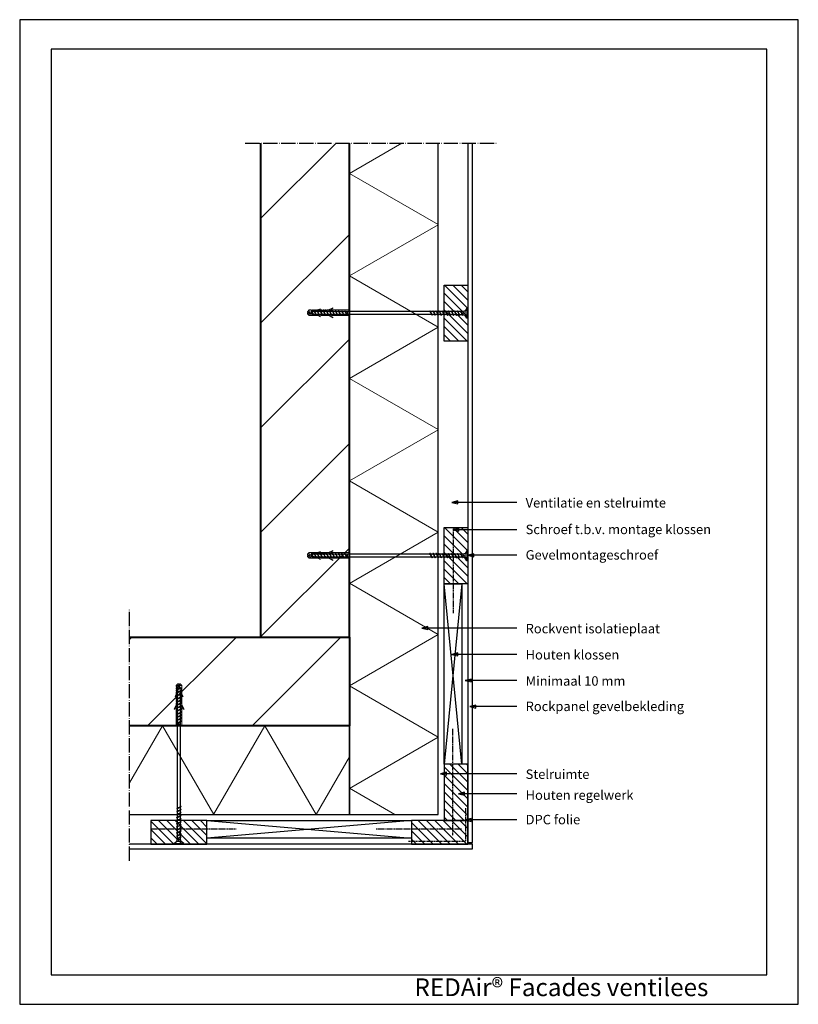
# Model space of a CAD drawing. Units: inches. Extents: x 2391 to 3707, y 3212 to 4876.
import ezdxf

# ---------------------------------------------------------------- set-up
doc = ezdxf.new("R2010")
doc.units = ezdxf.units.IN
doc.header["$MEASUREMENT"] = 0
doc.linetypes.add('ACAD_ISO04W100', pattern=[30.5, 24, -3, 0.5, -3])
doc.linetypes.add('B0701', pattern=[2.34375, 1.5625, -0.78125])
for name, color, linetype in [('A--A22 Arcering Binnenwanden', 1, 'Continuous'), ('A--A31', 1, 'Continuous'), ('A--L21', 2, 'Continuous'), ('A--L21K Isloatie buitenwanden', 1, 'Continuous'), ('A--L31', 1, 'Continuous'), ('A--L41', 1, 'Continuous'), ('A--T$1A', 1, 'Continuous'), ('A--T$1A Teksten', 2, 'Continuous'), ('LAYER01', 213, 'Continuous')]:
    doc.layers.add(name, color=color, linetype=linetype)
doc.layers.add('A--L22 Binnenwanden', color=3, linetype='Continuous', lineweight=40)
doc.layers.add('Viewport', color=7, linetype='Continuous', plot=False)
doc.styles.add('BP', font='verdana.ttf', dxfattribs={"height": 7.5})
doc.styles.add('GBB_ISOP', font='arial.ttf')

# ---------------------------------------------------------------- blocks, each defined once
blk = doc.blocks.new('Viewport')
at = {"layer": 'Viewport', "color": 240, "true_color": 0xed1f24}
for points in [[(535.8, -27.5), (1773.4, -27.5), (1773.4, 1636.7), (535.8, 1636.7)], [(585.8, 22.5), (1723.4, 22.5), (1723.4, 1586.7), (585.8, 1586.7)]]:
    blk.add_lwpolyline(points, close=True, dxfattribs=at)
at = {"insert": (1163.3, 16.3), "char_height": 30, "attachment_point": 1, "style": 'BP'}
blk.add_mtext_dynamic_manual_height_columns('\\A1;{\\fCalibri Light|b0|i0|c0|p34;REDAir® Facades ventilees}', width=586.444, gutter_width=338.1, heights=[11.8], dxfattribs=at)
blk = doc.blocks.new('*U149')
at = {"color": 5}
for p, q in [((-3, -3.25), (-3, 3.25)), ((-3, 3.25), (-2.5, 3.25)), ((-2.5, 3.25), (-1.25, 1.5)), ((-1.25, 1.5), (0, 1)), ((-2.5, -3.25), (-3, -3.25)), ((-2.5, -3.25), (-1.25, -1.5)), ((-1.25, -1.5), (0, -1))]:
    blk.add_line(p, q, dxfattribs=at)
at = {"color": 5, "lineweight": 5}
for p, q in [((-2.5, 3.25), (-2.5, -3.25)), ((-1.25, -1.5), (-1.25, 1.5)), ((0, -1), (0, 1))]:
    blk.add_line(p, q, dxfattribs=at)
blk = doc.blocks.new('A$C4A810391')
at = {"color": 5}
for p, q in [((-74.9, 8.5), (-71.5, 8.5)), ((-73.2, 13.7), (-71.5, 8.5)), ((-73.2, 13.7), (-69.8, 13.7)), ((-69.8, 8.5), (-66.4, 8.5)), ((-68.1, 13.7), (-66.4, 8.5)), ((-68.1, 13.7), (-64.6, 13.7)), ((-64.6, 8.5), (-61.2, 8.5)), ((-62.9, 13.6), (-61.2, 8.5)), ((-62.9, 13.6), (-59.5, 13.6)), ((-59.5, 8.5), (-56.1, 8.5)), ((-57.8, 13.6), (-56.1, 8.4)), ((-57.8, 13.6), (-54.3, 13.6)), ((-54.3, 8.4), (-50.9, 8.4)), ((-52.6, 13.6), (-50.9, 8.4)), ((-52.6, 13.6), (-49.2, 13.6)), ((-49.2, 8.4), (-45.8, 8.4)), ((-47.5, 13.6), (-45.8, 8.4)), ((-47.5, 13.6), (-44, 13.6)), ((-44, 8.4), (-40.6, 8.4)), ((-42.3, 13.6), (-40.6, 8.4)), ((-42.3, 13.6), (-38.9, 13.6)), ((-38.9, 8.4), (-35.4, 8.4)), ((-37.2, 13.6), (-35.5, 8.4)), ((-37.2, 13.5), (-33.7, 13.5)), ((-33.7, 8.4), (-30.3, 8.4)), ((-32, 13.5), (-30.3, 8.4)), ((-32, 13.5), (-28.6, 13.5)), ((-28.6, 8.4), (-25.1, 8.4)), ((-26.9, 13.5), (-25.2, 8.3)), ((-26.9, 13.5), (-23.4, 13.5)), ((-23.4, 8.3), (-20, 8.3)), ((-21.7, 13.5), (-20, 8.3)), ((-21.7, 13.5), (-18.3, 13.5)), ((-18.3, 13.5), (120.7, 13.5)), ((-18.3, 8.3), (-14.8, 8.3)), ((-14.8, 8.3), (120.7, 8.3)), ((120.7, 8.3), (124.1, 8.3)), ((122.4, 13.5), (124.1, 8.3)), ((122.4, 13.4), (125.8, 13.4)), ((125.8, 8.3), (129.3, 8.3)), ((127.5, 13.4), (129.2, 8.3)), ((127.5, 13.4), (131, 13.4)), ((131, 8.3), (134.4, 8.3)), ((132.7, 13.4), (134.4, 8.2)), ((132.7, 13.4), (136.1, 13.4)), ((136.1, 8.2), (139.6, 8.2)), ((137.8, 13.4), (139.5, 8.2)), ((137.8, 13.4), (141.3, 13.4)), ((141.3, 8.2), (144.7, 8.2)), ((143, 13.4), (144.7, 8.2)), ((143, 13.4), (146.4, 13.4)), ((146.4, 8.2), (149.9, 8.2)), ((148.1, 13.4), (149.8, 8.2)), ((148.1, 13.4), (151.6, 13.4)), ((151.6, 8.2), (155, 8.2)), ((153.3, 13.4), (155, 8.2)), ((153.3, 13.3), (156.7, 13.3)), ((156.7, 8.2), (160.2, 8.2)), ((158.5, 13.4), (160.2, 8.2)), ((158.5, 13.3), (161.9, 13.3)), ((161.9, 8.2), (165.4, 8.2)), ((163.6, 13.4), (167.1, 13.4)), ((163.6, 13.4), (165.3, 8.2)), ((164.5, 11.2), (165.3, 8.2)), ((164.5, 8.2), (165.3, 8.2)), ((167.1, 8.2), (170.5, 8.2)), ((168.8, 13.4), (172.2, 13.4)), ((168.8, 13.4), (170.5, 8.2)), ((172.2, 8.2), (175.9, 8.2)), ((174, 13.4), (174.9, 13.4)), ((174, 13.4), (175.7, 8.5)), ((174.9, 13.4), (176.8, 13.1)), ((176.8, 13.1), (177.4, 13)), ((177.4, 8.5), (180, 8.8)), ((179.3, 13), (180.6, 9.6)), ((179.4, 12.8), (180, 12.7)), ((180, 12.7), (187.8, 10.8)), ((180, 8.8), (180.9, 9.1)), ((182.4, 9.6), (187.8, 10.8))]:
    blk.add_line(p, q, dxfattribs=at)
for points in [[(-74.9, 13.7), (-74.9, 8.5)], [(120.7, 13.5), (120.7, 8.3)]]:
    blk.add_lwpolyline(points, dxfattribs=at)
for points, start_tangent, end_tangent in [([(-75, 13.7), (-74, 14.9), (-73.2, 13.7)], (0.571797, 0.820395), (0.389557, -0.921002)), ([(-75, 13.7), (-73.9, 13.3), (-72.6, 11.3), (-71.5, 8.5)], (0.99352, -0.113659), (0.389557, -0.921002)), ([(-69.8, 8.5), (-70.9, 8.9), (-72.1, 10.9), (-73.2, 13.7)], (-0.99352, 0.113659), (-0.389557, 0.921002)), ([(-71.5, 8.5), (-70.6, 7.3), (-69.8, 8.5)], (0.571797, -0.820395), (0.389557, 0.921002)), ([(-69.8, 13.7), (-68.9, 14.9), (-68.1, 13.7)], (0.571797, 0.820395), (0.389557, -0.921002)), ([(-69.8, 13.7), (-68.7, 13.2), (-67.5, 11.2), (-66.4, 8.5)], (0.99352, -0.113659), (0.389557, -0.921002)), ([(-64.6, 8.5), (-65.7, 8.9), (-67, 10.9), (-68.1, 13.7)], (-0.99352, 0.113659), (-0.389557, 0.921002)), ([(-66.4, 8.5), (-65.4, 7.3), (-64.6, 8.5)], (0.571797, -0.820395), (0.389557, 0.921002)), ([(-64.7, 13.6), (-63.7, 14.9), (-62.9, 13.6)], (0.571797, 0.820395), (0.389557, -0.921002)), ([(-64.7, 13.6), (-63.6, 13.2), (-62.3, 11.2), (-61.2, 8.5)], (0.99352, -0.113659), (0.389557, -0.921002)), ([(-59.5, 8.5), (-60.6, 8.9), (-61.8, 10.9), (-62.9, 13.6)], (-0.99352, 0.113659), (-0.389557, 0.921002)), ([(-61.2, 8.5), (-60.3, 7.3), (-59.5, 8.5)], (0.571797, -0.820395), (0.389557, 0.921002)), ([(-59.5, 13.6), (-58.6, 14.8), (-57.8, 13.6)], (0.571797, 0.820395), (0.389557, -0.921002)), ([(-59.5, 13.6), (-58.4, 13.2), (-57.2, 11.2), (-56.1, 8.4)], (0.99352, -0.113659), (0.389557, -0.921002)), ([(-54.3, 8.4), (-55.4, 8.9), (-56.7, 10.9), (-57.8, 13.6)], (-0.99352, 0.113659), (-0.389557, 0.921002)), ([(-56.1, 8.4), (-55.1, 7.2), (-54.3, 8.4)], (0.571797, -0.820395), (0.389557, 0.921002)), ([(-54.4, 13.6), (-53.4, 14.8), (-52.6, 13.6)], (0.571797, 0.820395), (0.389557, -0.921002)), ([(-54.4, 13.6), (-53.3, 13.2), (-52, 11.2), (-50.9, 8.4)], (0.99352, -0.113659), (0.389557, -0.921002)), ([(-49.2, 8.4), (-50.3, 8.8), (-51.5, 10.9), (-52.6, 13.6)], (-0.99352, 0.113659), (-0.389557, 0.921002)), ([(-50.9, 8.4), (-50, 7.2), (-49.2, 8.4)], (0.571797, -0.820395), (0.389557, 0.921002)), ([(-49.2, 13.6), (-48.3, 14.8), (-47.5, 13.6)], (0.571797, 0.820395), (0.389557, -0.921002)), ([(-49.2, 13.6), (-48.1, 13.2), (-46.9, 11.2), (-45.8, 8.4)], (0.99352, -0.113659), (0.389557, -0.921002)), ([(-44, 8.4), (-45.1, 8.8), (-46.4, 10.8), (-47.5, 13.6)], (-0.99352, 0.113659), (-0.389557, 0.921002)), ([(-45.8, 8.4), (-44.8, 7.2), (-44, 8.4)], (0.571797, -0.820395), (0.389557, 0.921002)), ([(-44.1, 13.6), (-43.1, 14.8), (-42.3, 13.6)], (0.571797, 0.820395), (0.389557, -0.921002)), ([(-44.1, 13.6), (-43, 13.2), (-41.7, 11.1), (-40.6, 8.4)], (0.99352, -0.113659), (0.389557, -0.921002)), ([(-38.9, 8.4), (-40, 8.8), (-41.2, 10.8), (-42.3, 13.6)], (-0.99352, 0.113659), (-0.389557, 0.921002)), ([(-40.6, 8.4), (-39.7, 7.2), (-38.9, 8.4)], (0.571797, -0.820395), (0.389557, 0.921002)), ([(-38.9, 13.6), (-37.9, 14.8), (-37.2, 13.6)], (0.571797, 0.820395), (0.389557, -0.921002)), ([(-38.9, 13.6), (-37.8, 13.1), (-36.6, 11.1), (-35.5, 8.4)], (0.99352, -0.113659), (0.389557, -0.921002)), ([(-33.7, 8.4), (-34.8, 8.8), (-36.1, 10.8), (-37.2, 13.6)], (-0.99352, 0.113659), (-0.389557, 0.921002)), ([(-35.5, 8.4), (-34.5, 7.2), (-33.7, 8.4)], (0.571797, -0.820395), (0.389557, 0.921002)), ([(-33.8, 13.5), (-32.8, 14.8), (-32, 13.5)], (0.571797, 0.820395), (0.389557, -0.921002)), ([(-33.8, 13.5), (-32.7, 13.1), (-31.4, 11.1), (-30.3, 8.4)], (0.99352, -0.113659), (0.389557, -0.921002)), ([(-28.6, 8.4), (-29.7, 8.8), (-30.9, 10.8), (-32, 13.5)], (-0.99352, 0.113659), (-0.389557, 0.921002)), ([(-30.3, 8.4), (-29.4, 7.1), (-28.6, 8.4)], (0.571797, -0.820395), (0.389557, 0.921002)), ([(-28.6, 13.5), (-27.6, 14.7), (-26.9, 13.5)], (0.571797, 0.820395), (0.389557, -0.921002)), ([(-28.6, 13.5), (-27.5, 13.1), (-26.3, 11.1), (-25.2, 8.3)], (0.99352, -0.113659), (0.389557, -0.921002)), ([(-23.4, 8.3), (-24.5, 8.8), (-25.8, 10.8), (-26.9, 13.5)], (-0.99352, 0.113659), (-0.389557, 0.921002)), ([(-25.2, 8.3), (-24.2, 7.1), (-23.4, 8.3)], (0.571797, -0.820395), (0.389557, 0.921002)), ([(-23.5, 13.5), (-22.5, 14.7), (-21.7, 13.5)], (0.571797, 0.820395), (0.389557, -0.921002)), ([(-23.5, 13.5), (-22.4, 13.1), (-21.1, 11.1), (-20, 8.3)], (0.99352, -0.113659), (0.389557, -0.921002)), ([(-18.3, 8.3), (-19.4, 8.8), (-20.6, 10.8), (-21.7, 13.5)], (-0.99352, 0.113659), (-0.389557, 0.921002)), ([(-20, 8.3), (-19.1, 7.1), (-18.3, 8.3)], (0.571797, -0.820395), (0.389557, 0.921002)), ([(120.6, 13.4), (121.6, 14.7), (122.4, 13.5)], (0.571797, 0.820395), (0.389557, -0.921002)), ([(120.6, 13.4), (121.7, 13), (123, 11), (124.1, 8.3)], (0.99352, -0.113659), (0.389557, -0.921002)), ([(125.8, 8.3), (124.7, 8.7), (123.5, 10.7), (122.4, 13.4)], (-0.99352, 0.113659), (-0.389557, 0.921002)), ([(124.1, 8.3), (125, 7.1), (125.8, 8.3)], (0.571797, -0.820395), (0.389557, 0.921002)), ([(125.8, 13.4), (126.8, 14.6), (127.5, 13.4)], (0.571797, 0.820395), (0.389557, -0.921002)), ([(125.8, 13.4), (126.9, 13), (128.1, 11), (129.2, 8.3)], (0.99352, -0.113659), (0.389557, -0.921002)), ([(131, 8.3), (129.9, 8.7), (128.6, 10.7), (127.5, 13.4)], (-0.99352, 0.113659), (-0.389557, 0.921002)), ([(129.2, 8.3), (130.2, 7), (131, 8.3)], (0.571797, -0.820395), (0.389557, 0.921002)), ([(130.9, 13.4), (131.9, 14.6), (132.7, 13.4)], (0.571797, 0.820395), (0.389557, -0.921002)), ([(130.9, 13.4), (132, 13), (133.3, 11), (134.4, 8.2)], (0.99352, -0.113659), (0.389557, -0.921002)), ([(136.1, 8.2), (135, 8.7), (133.8, 10.7), (132.7, 13.4)], (-0.99352, 0.113659), (-0.389557, 0.921002)), ([(134.4, 8.2), (135.3, 7), (136.1, 8.2)], (0.571797, -0.820395), (0.389557, 0.921002)), ([(136.1, 13.4), (137.1, 14.6), (137.8, 13.4)], (0.571797, 0.820395), (0.389557, -0.921002)), ([(136.1, 13.4), (137.2, 13), (138.4, 11), (139.5, 8.2)], (0.99352, -0.113659), (0.389557, -0.921002)), ([(141.3, 8.2), (140.2, 8.6), (138.9, 10.7), (137.8, 13.4)], (-0.99352, 0.113659), (-0.389557, 0.921002)), ([(139.5, 8.2), (140.5, 7), (141.3, 8.2)], (0.571797, -0.820395), (0.389557, 0.921002)), ([(141.3, 13.4), (142.2, 14.6), (143, 13.4)], (0.571797, 0.820395), (0.389557, -0.921002)), ([(141.3, 13.4), (142.3, 13), (143.6, 11), (144.7, 8.2)], (0.99352, -0.113659), (0.389557, -0.921002)), ([(146.4, 8.2), (145.3, 8.6), (144.1, 10.6), (143, 13.4)], (-0.99352, 0.113659), (-0.389557, 0.921002)), ([(144.7, 8.2), (145.6, 7), (146.4, 8.2)], (0.571797, -0.820395), (0.389557, 0.921002)), ([(146.4, 13.4), (147.4, 14.6), (148.1, 13.4)], (0.571797, 0.820395), (0.389557, -0.921002)), ([(146.4, 13.4), (147.5, 13), (148.7, 10.9), (149.8, 8.2)], (0.99352, -0.113659), (0.389557, -0.921002)), ([(151.6, 8.2), (150.5, 8.6), (149.2, 10.6), (148.1, 13.4)], (-0.99352, 0.113659), (-0.389557, 0.921002)), ([(149.8, 8.2), (150.8, 7), (151.6, 8.2)], (0.571797, -0.820395), (0.389557, 0.921002)), ([(151.6, 13.4), (152.5, 14.6), (153.3, 13.4)], (0.571797, 0.820395), (0.389557, -0.921002)), ([(151.6, 13.4), (152.6, 12.9), (153.9, 10.9), (155, 8.2)], (0.99352, -0.113659), (0.389557, -0.921002)), ([(156.7, 8.2), (155.6, 8.6), (154.4, 10.6), (153.3, 13.4)], (-0.99352, 0.113659), (-0.389557, 0.921002)), ([(155, 8.2), (155.9, 7), (156.7, 8.2)], (0.571797, -0.820395), (0.389557, 0.921002)), ([(156.8, 13.4), (157.7, 14.6), (158.5, 13.4)], (0.571797, 0.820395), (0.389557, -0.921002)), ([(156.8, 13.4), (157.8, 12.9), (159.1, 10.9), (160.2, 8.2)], (0.99352, -0.113659), (0.389557, -0.921002)), ([(161.9, 8.2), (160.8, 8.6), (159.6, 10.6), (158.5, 13.4)], (-0.99352, 0.113659), (-0.389557, 0.921002)), ([(160.2, 8.2), (161.1, 7), (161.9, 8.2)], (0.571797, -0.820395), (0.389557, 0.921002)), ([(161.9, 13.4), (162.8, 14.6), (163.6, 13.4)], (0.571797, 0.820395), (0.389557, -0.921002)), ([(161.9, 13.4), (163, 12.9), (164.2, 10.9), (165.3, 8.2)], (0.99352, -0.113659), (0.389557, -0.921002)), ([(167.1, 8.2), (166, 8.6), (164.7, 10.6), (163.6, 13.4)], (-0.99352, 0.113659), (-0.389557, 0.921002)), ([(165.3, 8.2), (166.3, 7), (167.1, 8.2)], (0.571797, -0.820395), (0.389557, 0.921002)), ([(167.1, 13.4), (168, 14.6), (168.8, 13.4)], (0.571797, 0.820395), (0.389557, -0.921002)), ([(167.1, 13.4), (168.1, 12.9), (169.4, 10.9), (170.5, 8.2)], (0.99352, -0.113659), (0.389557, -0.921002)), ([(172.2, 8.2), (171.2, 8.6), (169.9, 10.6), (168.8, 13.4)], (-0.99352, 0.113659), (-0.389557, 0.921002)), ([(170.5, 8.2), (171.5, 7), (172.2, 8.2)], (0.571797, -0.820395), (0.389557, 0.921002)), ([(172.2, 13.4), (173.2, 14.6), (174, 13.4)], (0.571797, 0.820395), (0.389557, -0.921002)), ([(172.2, 13.4), (173.3, 12.9), (174.6, 10.9), (175.7, 8.5)], (0.99352, -0.113659), (0.389557, -0.921002)), ([(177.4, 8.5), (176.3, 8.9), (175, 10.9), (174, 13.4)], (-0.99352, 0.113659), (-0.389557, 0.921002)), ([(175.7, 8.5), (176.6, 7.2), (177.4, 8.5)], (0.571797, -0.820395), (0.389557, 0.921002)), ([(177.5, 13), (178.5, 14.3), (179.3, 13)], (0.571797, 0.820395), (0.389557, -0.921002)), ([(180.6, 9.6), (178.6, 12.6), (177.5, 13)], (-0.496909, 0.867802), (-0.991248, 0.132009)), ([(182.4, 9.6), (181.4, 9.9), (180.1, 11.5), (179.4, 12.8)], (-0.990453, 0.137848), (-0.537265, 0.843413)), ([(180.6, 9.6), (181.6, 8.4), (182.4, 9.6)], (0.571797, -0.820395), (0.389557, 0.921002))]:
    blk.add_spline(points, degree=3, dxfattribs=dict(at, start_tangent=start_tangent, end_tangent=end_tangent))
at = {"color": 5, "xscale": 2.586206896552085, "yscale": 2.586206896552085, "zscale": 2.586206896552085}
blk.add_blockref('*U149', (-74.9, 11.1), dxfattribs=at)
blk = doc.blocks.new('plug')
at = {"layer": 'LAYER01', "color": 213, "linetype": 'Continuous', "lineweight": 13}
blk.add_lwpolyline([(49.7, 4.2), (49.7, 0), (49.7, 4.2), (52.7, 4.2), (52.7, 2.9), (49.7, 0), (46.1, 0), (46.1, 0.1), (44.3, 0.1), (44.3, 0), (42.5, 0), (42.5, 0.1), (40.7, 0.1), (40.7, 0), (38.9, 0), (38.9, 0.1), (37.1, 0.1), (37.1, 0), (35.1, 0), (31.3, -1.9), (31.3, -0.8), (34.8, 1), (30.1, 1, 0.414214), (29.9, 0.8), (29.9, 0.2, -0.414214), (29.6, 0), (28, 0), (28, 0.1), (26.2, 0.1), (26.2, 0), (24.4, 0), (24.4, 0.1), (22.6, 0.1), (22.6, 0), (20.8, 0), (20.8, 0.1), (19, 0.1), (19, 0), (17, 0), (9.7, -3.7), (9.7, -2.6), (16.8, 1), (12.1, 1, 0.414214), (11.8, 0.8), (11.8, 0.2, -0.414214), (11.6, 0), (-18.3, 0), (-18.3, 9.5), (11.6, 9.5, -0.414214), (11.8, 9.3), (11.8, 8.8, 0.414214), (12.1, 8.5), (16.8, 8.5), (9.7, 12.1), (9.7, 13.3), (17, 9.5), (20.8, 9.5), (20.8, 9.4), (22.6, 9.4), (22.6, 9.5), (24.4, 9.5), (24.4, 9.4), (26.2, 9.4), (26.2, 9.5), (28, 9.5), (28, 9.5), (29.6, 9.5, -0.414214), (29.9, 9.3), (29.9, 8.8, 0.414214), (30.1, 8.5), (34.8, 8.5), (31.3, 10.3), (31.3, 11.4), (35.1, 9.5), (38.9, 9.5), (38.9, 9.4), (40.7, 9.4), (40.7, 9.5), (42.5, 9.5), (42.5, 9.4), (44.3, 9.4), (44.3, 9.5), (46.1, 9.5), (46.1, 9.4), (47.9, 9.4), (47.9, 9.5), (49.7, 9.5), (49.7, 5.3), (52.7, 5.3), (52.7, 6.6), (49.7, 9.5)], format="xyb", dxfattribs=at)
for points in [[(20.8, 0.1), (20.8, 1.4), (19, 1.4), (19, 0.1)], [(20.8, 9.4), (20.8, 8.1), (22.6, 8.1), (22.6, 9.4)], [(24.4, 0.1), (24.4, 1.4), (22.6, 1.4), (22.6, 0.1)], [(24.4, 9.4), (24.4, 8.1), (26.2, 8.1), (26.2, 9.4)], [(28, 0.1), (28, 1.4), (26.2, 1.4), (26.2, 0.1)], [(38.9, 0.1), (38.9, 1.4), (37.1, 1.4), (37.1, 0.1)], [(38.9, 9.4), (38.9, 8.1), (40.7, 8.1), (40.7, 9.4)], [(42.5, 0.1), (42.5, 1.4), (40.7, 1.4), (40.7, 0.1)], [(42.5, 9.4), (42.5, 8.1), (44.3, 8.1), (44.3, 9.4)], [(46.1, 0.1), (46.1, 1.4), (44.3, 1.4), (44.3, 0.1)], [(46.1, 9.4), (46.1, 8.1), (47.9, 8.1), (47.9, 9.4)]]:
    blk.add_lwpolyline(points, dxfattribs=at)

msp = doc.modelspace()

# ---------------------------------------------------------------- hatches: boundary and pattern name
at = {"layer": 'A--A22 Arcering Binnenwanden', "lineweight": 9}
h = msp.add_hatch(dxfattribs=at)
h.set_pattern_fill('ANSI31', color=256, scale=1000, angle=-180, style=0)
h.set_pattern_definition([(225, (177729.27, -140494.97), (88.38835, -88.38835), [])])
h.paths.add_polyline_path([(2798.1, 3832.4), (2948.1, 3832.4), (2948.1, 4667.1), (2798.1, 4667.1)])
h = msp.add_hatch(dxfattribs=at)
h.set_pattern_fill('ANSI31', color=256, scale=1000, angle=-270, style=0)
h.set_pattern_definition([(225, (-143665.05, 178613.53), (-88.38835, 88.38835), [])])
h.paths.add_polyline_path([(2576.4, 3832.4), (2576.4, 3682.4), (2948.1, 3682.4), (2948.1, 3832.4)])
at = {"layer": 'A--A31', "lineweight": 9}
h = msp.add_hatch(dxfattribs=at)
h.set_pattern_fill('ANSI31', color=5, scale=80, angle=-0.0001, style=0)
h.set_pattern_definition([(135, (2153.488, 4505.702), (7.07106, 7.07107), [])])
h.paths.add_polyline_path([(3148.1, 4427.4), (3148.1, 4332.4), (3108.1, 4332.4), (3108.1, 4427.4)])
h = msp.add_hatch(dxfattribs=at)
h.set_pattern_fill('ANSI31', color=5, scale=80, angle=-0.0001, style=0)
h.set_pattern_definition([(135, (2153.488, 4095.702), (7.07106, 7.07107), [])])
h.paths.add_polyline_path([(3148.1, 4017.4), (3148.1, 3922.4), (3108.1, 3922.4), (3108.1, 4017.4), (3136.1, 4017.4)])
h = msp.add_hatch(dxfattribs=at)
h.set_pattern_fill('ANSI31', color=5, scale=80, angle=90, style=0)
h.set_pattern_definition([(135, (-100560.033, -171347.151), (-7.0710678, -7.0710678), [])])
h.paths.add_polyline_path([(3148.1, 3522.4), (3148.1, 3617.4), (3108.1, 3617.4), (3108.1, 3522.4)])
h = msp.add_hatch(dxfattribs=at)
h.set_pattern_fill('ANSI31', color=5, scale=80, angle=-90, style=0)
h.set_pattern_definition([(315, (2773.821, 2539.752), (7.07107, 7.07107), [])])
h.paths.add_polyline_path([(2707.5, 3522.4), (2612.5, 3522.4), (2612.5, 3482.4), (2707.5, 3482.4)])
h = msp.add_hatch(dxfattribs=at)
h.set_pattern_fill('ANSI31', color=5, scale=80, angle=-90, style=0)
h.set_pattern_definition([(315, (3226.439, 2539.752), (7.07107, 7.07107), [])])
h.paths.add_polyline_path([(3148.1, 3522.4), (3053.1, 3522.4), (3053.1, 3482.4), (3148.1, 3482.4)])
at = {"layer": 'A--L21K Isloatie buitenwanden', "lineweight": 9}
h = msp.add_hatch(dxfattribs=at)
h.set_pattern_fill('ISOLA', color=256, scale=150.003498, angle=450, style=0)
h.set_pattern_definition([(210, (3098.14, -11059.48), (-75.0017, 129.9068), []), (150, (3098.14, -11059.48), (75.0017, 129.9068), [])])
h.paths.add_polyline_path([(3098.1, 4667.1), (2948.1, 4667.1), (2948.1, 3532.4), (3098.1, 3532.4)])
h = msp.add_hatch(dxfattribs=at)
h.set_pattern_fill('ISOLA', color=256, scale=150.003498, angle=360, style=0)
h.set_pattern_definition([(120, (-12523.75, 3532.38), (129.9068, 75.0017), []), (60, (-12523.75, 3532.38), (129.9068, -75.0017), [])])
h.paths.add_polyline_path([(2576.4, 3682.4), (2576.4, 3532.4), (2948.1, 3532.4), (2948.1, 3682.4)])

# ---------------------------------------------------------------- linework, layer by layer
at = {"linetype": 'ACAD_ISO04W100'}
for p, q in [((2772, 4667.1), (3197.8, 4667.1)), ((2576.4, 3454.4), (2576.4, 3880.1))]:
    msp.add_line(p, q, dxfattribs=at)
at = {"color": 9, "linetype": 'B0701'}
for p, q in [((3123.2, 4017.4), (3123.2, 3872.4)), ((3122.3, 3677.4), (3122.3, 3496.9)), ((2612.5, 3508.2), (2757.5, 3508.2)), ((2993.1, 3508.2), (3138.1, 3508.2))]:
    msp.add_line(p, q, dxfattribs=at)
for p, q in [((3138.1, 3617.4), (3108.1, 3922.4)), ((3138.1, 3922.4), (3108.1, 3617.4)), ((3053.1, 3522.4), (2707.5, 3492.4)), ((2707.5, 3522.4), (3053.1, 3492.4))]:
    msp.add_line(p, q)
at = {"flags": 128}
for points in [[(3138.1, 3617.4), (3108.1, 3617.4), (3108.1, 3922.4), (3138.1, 3922.4), (3138.1, 3617.4)], [(2707.5, 3492.4), (2707.5, 3522.4), (3053.1, 3522.4), (3053.1, 3492.4), (2707.5, 3492.4)]]:
    msp.add_lwpolyline(points, dxfattribs=at)
at = {"layer": 'A--L21', "linetype": 'B0701', "flags": 128}
msp.add_lwpolyline([(3144.1, 3543.3), (3144.1, 3486.9), (3047.2, 3486.9)], dxfattribs=at)
at = {"layer": 'A--L21K Isloatie buitenwanden', "linetype": 'Continuous', "ltscale": 0.5}
for points in [[(2948.1, 4667.1), (2948.1, 3532.4), (3098.1, 3532.4), (3098.1, 4667.1)], [(2576.4, 3532.4), (2948.1, 3532.4), (2948.1, 3682.4), (2576.4, 3682.4)]]:
    msp.add_lwpolyline(points, dxfattribs=at)
at = {"layer": 'A--L22 Binnenwanden', "linetype": 'Continuous', "ltscale": 0.5}
for points in [[(2798.1, 4667.1), (2798.1, 3832.4), (2948.1, 3832.4), (2948.1, 4667.1)], [(2576.4, 3832.4), (2948.1, 3832.4), (2948.1, 3682.4), (2576.4, 3682.4)]]:
    msp.add_lwpolyline(points, dxfattribs=at)
at = {"layer": 'A--L31', "color": 2}
for points in [[(3148.1, 4427.4), (3148.1, 4332.4), (3108.1, 4332.4), (3108.1, 4427.4), (3148.1, 4427.4), (3148.1, 4427.4), (3148.1, 4427.4), (3148.1, 4427.4)], [(3148.1, 4017.4), (3148.1, 3922.4), (3108.1, 3922.4), (3108.1, 4017.4), (3136.1, 4017.4), (3136.1, 4017.4), (3136.1, 4017.4), (3136.1, 4017.4)], [(3148.1, 3522.4), (3148.1, 3617.4), (3108.1, 3617.4), (3108.1, 3522.4), (3148.1, 3522.4), (3148.1, 3522.4), (3148.1, 3522.4), (3148.1, 3522.4)], [(2707.5, 3522.4), (2612.5, 3522.4), (2612.5, 3482.4), (2707.5, 3482.4), (2707.5, 3522.4), (2707.5, 3522.4), (2707.5, 3522.4), (2707.5, 3522.4)], [(3148.1, 3522.4), (3053.1, 3522.4), (3053.1, 3482.4), (3148.1, 3482.4), (3148.1, 3522.4), (3148.1, 3522.4), (3148.1, 3522.4), (3148.1, 3522.4)]]:
    msp.add_lwpolyline(points, close=True, dxfattribs=at)
at = {"layer": 'A--L41', "color": 2, "flags": 128}
for points in [[(3148.1, 4667.1), (3148.1, 3485), (3156.1, 3485), (3156.1, 4667.1)], [(2576.4, 3474.4), (3156.1, 3474.4), (3156.1, 3482.4), (2576.4, 3482.4)]]:
    msp.add_lwpolyline(points, dxfattribs=at)
at = {"layer": 'A--T$1A', "color": 1}
for points in [[(3230.8, 4060.1), (3121.1, 4060.1), (3131.1, 4057.6), (3131.1, 4062.6), (3121.1, 4060.1)], [(3230.8, 4013.9), (3123.2, 4013.9), (3133.2, 4011.4), (3133.2, 4016.4), (3123.2, 4013.9)], [(3230.8, 3970.8), (3148.1, 3970.8), (3158.1, 3968.3), (3158.1, 3973.3), (3148.1, 3970.8)], [(3230.8, 3847.5), (3070.6, 3847.5), (3080.6, 3845), (3080.6, 3850), (3070.6, 3847.5)], [(3230.8, 3803.2), (3121.1, 3803.2), (3131.1, 3800.7), (3131.1, 3805.7), (3121.1, 3803.2)], [(3230.8, 3759), (3143.7, 3759), (3153.7, 3756.5), (3153.7, 3761.5), (3143.7, 3759)], [(3230.8, 3714.8), (3151.5, 3714.8), (3161.5, 3712.3), (3161.5, 3717.3), (3151.5, 3714.8)], [(3230.8, 3601.4), (3102.3, 3601.4), (3112.3, 3598.9), (3112.3, 3603.9), (3102.3, 3601.4)], [(3230.8, 3567.6), (3132.5, 3567.6), (3142.5, 3565.1), (3142.5, 3570.1), (3132.5, 3567.6)], [(3230.8, 3523.4), (3144.1, 3523.4), (3154.1, 3520.9), (3154.1, 3525.9), (3144.1, 3523.4)]]:
    msp.add_lwpolyline(points, dxfattribs=at)

# ---------------------------------------------------------------- block references
for name, p, rotation in [('plug', (2929.8, 4385.3), 180), ('A$C4A810391', (3065.4, 4391), 180), ('plug', (2929.8, 3975.2), 180), ('A$C4A810391', (3065.4, 3981), 180), ('A$C4A810391', (2671.1, 3565.1), 90), ('plug', (2665.1, 3700.7), 89.99999999999999)]:
    msp.add_blockref(name, p, dxfattribs=dict(rotation=rotation))
at = {"layer": 'Viewport', "xscale": 1.062992125984252}
msp.add_blockref('Viewport', (1821.5, 3239.2), dxfattribs=at)

# ---------------------------------------------------------------- texts
at = {"layer": 'A--T$1A Teksten', "color": 7, "style": 'GBB_ISOP'}
for s, p in [('Ventilatie en stelruimte', (3245.9, 4051.3)), ('Schroef t.b.v. montage klossen', (3245.9, 4006.4)), ('Gevelmontageschroef', (3245.9, 3963.3)), ('Rockvent isolatieplaat', (3245.9, 3838.7)), ('Houten klossen', (3245.9, 3794.5)), ('Minimaal 10 mm', (3245.9, 3750.2)), ('Rockpanel gevelbekleding', (3245.9, 3707.3)), ('Stelruimte', (3245.9, 3592.6)), ('Houten regelwerk ', (3245.9, 3557.3)), ('DPC folie', (3245.9, 3515.9))]:
    msp.add_text(s, height=16, dxfattribs=at).set_placement(p)

doc.saveas('drawing.dxf')
